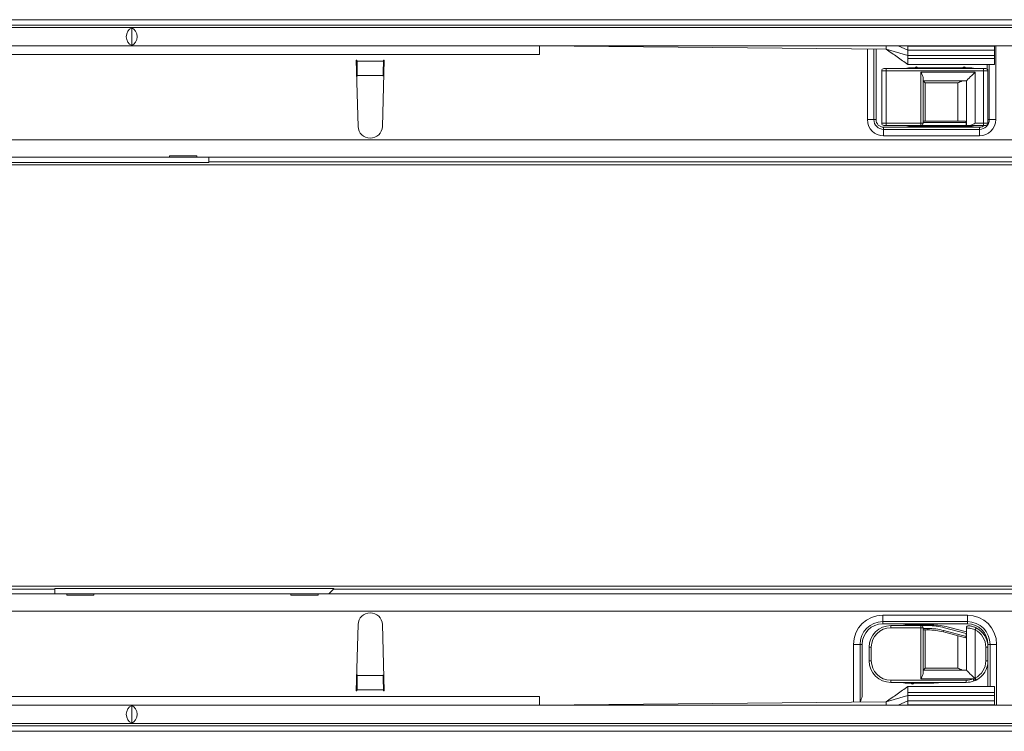
# Model space of a CAD drawing. Units: millimetres. Extents: x 7 to 413, y 7 to 290.
# Drawn here: x 161 to 206, y 61 to 94 of the extents above; entities that cross this region are included whole.
import ezdxf

# ---------------------------------------------------------------- set-up
doc = ezdxf.new("R2010")
doc.units = ezdxf.units.MM

msp = doc.modelspace()

# ---------------------------------------------------------------- linework, layer by layer
at = {"color": 7, "linetype": 'Continuous', "lineweight": 15}
for p, q in [((313.04, 94.01), (113.843, 94.01)), ((116.055, 93.763), (315.659, 93.755)), ((116.17, 93.645), (315.57, 93.645)), ((165.87, 92.823), (165.87, 93.628)), ((116.17, 92.805), (315.57, 92.805)), ((184.67, 92.805), (200.67, 92.645)), ((184.67, 92.805), (184.67, 92.405)), ((200.1, 89.401), (200.1, 92.651)), ((200.67, 92.645), (200.67, 92.805)), ((200.67, 92.645), (201.67, 92.355)), ((201.67, 92.605), (201.216, 92.805)), ((201.67, 92.605), (201.67, 92.783)), ((205.67, 92.783), (205.67, 92.805)), ((205.67, 92.605), (205.67, 92.783)), ((201.67, 92.355), (201.67, 92.605)), ((205.67, 92.605), (201.67, 92.605)), ((201.67, 92.219), (201.67, 92.355)), ((205.67, 92.355), (201.67, 92.355)), ((201.67, 91.95), (201.67, 92.219)), ((205.67, 92.355), (205.67, 92.605)), ((205.67, 92.219), (205.67, 92.355)), ((205.67, 91.945), (205.67, 92.219)), ((176.22, 92.145), (176.26, 92.145)), ((176.31, 89.089), (176.22, 92.145)), ((176.261, 92.103), (176.26, 92.145)), ((177.52, 92.145), (177.43, 89.089)), ((177.48, 92.145), (177.479, 92.103)), ((177.48, 92.145), (177.52, 92.145)), ((200.56, 91.755), (200.66, 91.755)), ((200.66, 91.755), (205.16, 91.755)), ((201.66, 91.945), (205.67, 91.945)), ((204.62, 91.785), (201.7, 91.785)), ((202.032, 91.824), (201.964, 91.755)), ((202.157, 91.755), (202.088, 91.824)), ((204.232, 91.824), (204.164, 91.755)), ((204.357, 91.755), (204.288, 91.824)), ((205.16, 91.755), (205.26, 91.755)), ((205.42, 91.945), (205.42, 89.401)), ((176.278, 91.409), (176.276, 91.432)), ((177.464, 91.432), (177.462, 91.409)), ((200.46, 89.235), (200.46, 91.655)), ((202.37, 91.331), (202.37, 89.235)), ((205.36, 91.655), (205.36, 89.235)), ((204.37, 91.195), (202.37, 91.195)), ((204.37, 89.135), (204.37, 91.195)), ((200.66, 89.135), (200.56, 89.135)), ((202.27, 89.135), (200.66, 89.135)), ((201.7, 89.105), (204.62, 89.105)), ((201.964, 89.135), (202.032, 89.067)), ((202.088, 89.067), (202.157, 89.135)), ((204.357, 89.135), (202.27, 89.135)), ((202.37, 89.335), (204.332, 89.335)), ((204.357, 89.265), (202.37, 89.265)), ((204.357, 89.135), (204.357, 89.265)), ((204.37, 89.135), (204.357, 89.135)), ((204.506, 89.135), (204.37, 89.135)), ((204.464, 89.135), (204.532, 89.067)), ((205.16, 89.135), (204.506, 89.135)), ((204.588, 89.067), (204.657, 89.135)), ((205.26, 89.135), (205.16, 89.135)), ((204.97, 88.951), (200.55, 88.951)), ((167.61, 87.665), (158.53, 87.665)), ((167.61, 87.732), (168.87, 87.732)), ((167.61, 87.665), (167.61, 87.732)), ((167.61, 87.665), (168.87, 87.665)), ((168.87, 87.732), (168.87, 87.665)), ((257.27, 87.665), (168.87, 87.665)), ((169.42, 87.451), (169.42, 87.665)), ((169.42, 87.429), (156.544, 87.429)), ((256.57, 87.455), (169.42, 87.451)), ((169.42, 87.451), (169.42, 87.429)), ((162.32, 67.76), (116.055, 67.761)), ((162.32, 67.781), (175.196, 67.781)), ((162.32, 67.76), (162.32, 67.781)), ((162.32, 67.76), (162.32, 67.545)), ((174.96, 67.545), (175.174, 67.759)), ((175.196, 67.781), (175.174, 67.759)), ((262.32, 67.755), (175.174, 67.759)), ((116.17, 67.545), (162.87, 67.545)), ((162.87, 67.478), (162.87, 67.545)), ((164.13, 67.545), (162.87, 67.545)), ((164.13, 67.478), (162.87, 67.478)), ((164.13, 67.545), (164.13, 67.478)), ((164.13, 67.545), (173.21, 67.545)), ((173.21, 67.478), (173.21, 67.545)), ((174.47, 67.545), (173.21, 67.545)), ((174.47, 67.478), (173.21, 67.478)), ((174.47, 67.545), (262.87, 67.545)), ((174.47, 67.545), (174.47, 67.478)), ((176.31, 66.122), (176.22, 63.065)), ((177.52, 63.065), (177.43, 66.122)), ((200.51, 66.259), (204.41, 66.259)), ((200.88, 66.075), (202.27, 66.075)), ((202.759, 66.105), (201.586, 66.105)), ((201.852, 66.144), (201.784, 66.075)), ((201.977, 66.075), (201.908, 66.144)), ((202.27, 66.075), (202.587, 66.075)), ((202.37, 65.975), (202.37, 63.88)), ((202.37, 65.945), (202.587, 65.945)), ((202.587, 65.875), (202.37, 65.875)), ((203.364, 65.973), (204.357, 65.707)), ((204.37, 65.779), (203.536, 66.003)), ((204.37, 65.703), (204.37, 65.969)), ((204.332, 65.506), (203.312, 65.78)), ((203.33, 65.847), (204.357, 65.572)), ((204.357, 65.572), (204.357, 65.707)), ((204.37, 64.015), (204.37, 65.703)), ((199.46, 62.553), (199.46, 65.209)), ((199.88, 64.455), (199.88, 65.075)), ((205.36, 65.075), (205.36, 64.455)), ((205.46, 65.209), (205.46, 63.265)), ((202.37, 64.015), (202.47, 64.115)), ((176.278, 63.801), (176.276, 63.778)), ((177.464, 63.778), (177.462, 63.801)), ((202.37, 64.015), (204.37, 64.015)), ((204.739, 63.647), (204.741, 63.643)), ((204.36, 63.455), (200.88, 63.455)), ((201.586, 63.425), (202.759, 63.425)), ((205.67, 63.265), (201.66, 63.265)), ((201.67, 63.26), (201.67, 62.991)), ((201.784, 63.455), (201.852, 63.387)), ((201.908, 63.387), (201.977, 63.455)), ((205.67, 63.265), (205.67, 62.991)), ((176.22, 63.065), (176.26, 63.065)), ((176.261, 63.107), (176.26, 63.065)), ((177.48, 63.065), (177.479, 63.107)), ((177.48, 63.065), (177.52, 63.065)), ((184.67, 62.805), (184.67, 62.405)), ((200.67, 62.565), (201.67, 62.855)), ((201.67, 62.991), (201.67, 62.855)), ((201.67, 62.855), (201.67, 62.605)), ((205.67, 62.855), (201.67, 62.855)), ((205.67, 62.991), (205.67, 62.855)), ((205.67, 62.855), (205.67, 62.605)), ((315.57, 62.405), (116.17, 62.405)), ((165.87, 62.388), (165.87, 61.583)), ((184.67, 62.405), (200.67, 62.565)), ((200.67, 62.565), (200.67, 62.405)), ((201.67, 62.605), (201.216, 62.405)), ((201.67, 62.605), (201.67, 62.427)), ((205.67, 62.605), (201.67, 62.605)), ((205.67, 62.605), (205.67, 62.427)), ((205.67, 62.427), (205.67, 62.405)), ((116.055, 61.447), (315.659, 61.455)), ((315.57, 61.565), (116.17, 61.565)), ((313.04, 61.2), (113.843, 61.2))]:
    msp.add_line(p, q, dxfattribs=at)
at = {"color": 8, "linetype": 'Continuous', "lineweight": 0}
for p, q in [((199.8, 89.401), (199.8, 92.654)), ((200.2, 92.65), (200.2, 89.401)), ((205.67, 92.783), (201.67, 92.783)), ((205.72, 92.805), (205.72, 89.401)), ((184.67, 92.405), (147.07, 92.405)), ((205.67, 92.219), (201.67, 92.219)), ((177.479, 92.103), (176.261, 92.103)), ((200.66, 91.755), (200.66, 91.655)), ((205.16, 91.755), (205.16, 91.655)), ((205.32, 91.735), (205.32, 91.945)), ((177.464, 91.432), (176.276, 91.432)), ((200.66, 91.655), (200.46, 91.655)), ((205.16, 91.655), (200.66, 91.655)), ((200.66, 91.655), (200.66, 89.235)), ((202.27, 91.595), (204.77, 91.595)), ((202.27, 89.235), (202.27, 91.595)), ((204.77, 91.595), (204.77, 89.235)), ((205.36, 91.655), (205.16, 91.655)), ((205.16, 89.235), (205.16, 91.655)), ((203.97, 91.095), (202.47, 91.095)), ((202.47, 91.095), (202.47, 89.335)), ((203.97, 89.335), (203.97, 91.095)), ((199.8, 89.401), (200.1, 89.401)), ((200.2, 89.401), (200.1, 89.401)), ((200.46, 89.235), (200.66, 89.235)), ((200.55, 89.051), (200.55, 88.951)), ((200.55, 89.051), (204.97, 89.051)), ((200.66, 89.235), (202.27, 89.235)), ((200.66, 89.135), (200.66, 89.235)), ((202.37, 89.235), (202.27, 89.235)), ((202.27, 89.135), (202.27, 89.235)), ((204.77, 89.235), (205.16, 89.235)), ((204.97, 89.051), (204.97, 88.951)), ((205.16, 89.235), (205.36, 89.235)), ((205.16, 89.235), (205.16, 89.135)), ((205.36, 89.401), (205.42, 89.401)), ((205.72, 89.401), (205.42, 89.401)), ((200.55, 88.651), (200.55, 88.951)), ((204.97, 88.651), (200.55, 88.651)), ((204.97, 88.651), (204.97, 88.951)), ((116.17, 88.465), (315.57, 88.465)), ((314.346, 87.325), (117.149, 87.325)), ((314.346, 67.885), (117.149, 67.885)), ((315.57, 66.745), (116.17, 66.745)), ((200.51, 66.559), (204.41, 66.559)), ((200.51, 66.259), (200.51, 66.559)), ((204.41, 66.259), (204.41, 66.559)), ((200.51, 66.159), (200.51, 66.259)), ((204.41, 66.159), (200.51, 66.159)), ((200.88, 65.975), (200.88, 66.075)), ((202.27, 65.975), (200.88, 65.975)), ((202.27, 65.975), (202.27, 66.075)), ((202.27, 65.975), (202.37, 65.975)), ((202.27, 63.615), (202.27, 65.975)), ((202.47, 65.875), (202.47, 64.115)), ((202.587, 65.945), (202.587, 65.875)), ((204.41, 66.159), (204.41, 66.259)), ((204.77, 65.876), (204.77, 63.654)), ((203.33, 65.847), (203.312, 65.78)), ((203.97, 64.115), (203.97, 65.603)), ((199.16, 62.55), (199.16, 65.209)), ((199.46, 65.209), (199.16, 65.209)), ((199.56, 65.209), (199.46, 65.209)), ((199.56, 65.209), (199.56, 62.805)), ((199.88, 65.075), (199.98, 65.075)), ((199.98, 65.075), (199.98, 64.455)), ((205.36, 65.075), (205.26, 65.075)), ((205.26, 64.455), (205.26, 65.075)), ((205.36, 65.075), (205.36, 65.209)), ((205.36, 65.209), (205.46, 65.209)), ((205.46, 65.209), (205.76, 65.209)), ((205.76, 65.209), (205.76, 62.405)), ((199.88, 64.455), (199.98, 64.455)), ((202.47, 64.115), (203.97, 64.115)), ((205.36, 64.455), (205.26, 64.455)), ((205.36, 63.265), (205.36, 64.455)), ((177.464, 63.778), (176.276, 63.778)), ((204.683, 63.615), (202.27, 63.615)), ((204.683, 63.615), (204.739, 63.647)), ((200.88, 63.555), (204.36, 63.555)), ((200.88, 63.455), (200.88, 63.555)), ((204.36, 63.455), (204.36, 63.555)), ((147.07, 62.805), (184.67, 62.805)), ((177.479, 63.107), (176.261, 63.107)), ((205.67, 62.991), (201.67, 62.991)), ((205.67, 62.427), (201.67, 62.427))]:
    msp.add_line(p, q, dxfattribs=at)
at = {"color": 7, "linetype": 'Continuous', "lineweight": 15, "flags": 128}
for points in [[(201.7, 91.785), (201.622, 91.778), (201.548, 91.755)], [(204.772, 91.755), (204.698, 91.778), (204.62, 91.785)], [(204.77, 91.595), (204.692, 91.517), (204.617, 91.442), (204.548, 91.373), (204.487, 91.312), (204.438, 91.263), (204.401, 91.226), (204.378, 91.203), (204.37, 91.195)], [(202.47, 91.095), (202.453, 91.113), (202.436, 91.129), (202.42, 91.145), (202.406, 91.16), (202.394, 91.172), (202.384, 91.182), (202.376, 91.189), (202.372, 91.194), (202.37, 91.195)], [(201.548, 89.135), (201.622, 89.113), (201.7, 89.105)], [(204.62, 89.105), (204.698, 89.113), (204.772, 89.135)], [(204.357, 65.707), (204.364, 65.705), (204.369, 65.704), (204.37, 65.703)], [(204.37, 64.015), (204.377, 64.008), (204.398, 63.988), (204.431, 63.954), (204.476, 63.909), (204.532, 63.853), (204.596, 63.79), (204.665, 63.72), (204.739, 63.647)]]:
    msp.add_lwpolyline(points, dxfattribs=at)
at = {"color": 8, "linetype": 'Continuous', "lineweight": 0, "flags": 128}
for points in [[(204.816, 65.965), (204.815, 65.964), (204.812, 65.959), (204.808, 65.95), (204.802, 65.939), (204.795, 65.926), (204.788, 65.911), (204.779, 65.894), (204.77, 65.876)], [(204.719, 63.522), (204.718, 63.524), (204.716, 63.529), (204.713, 63.538), (204.709, 63.549), (204.703, 63.563), (204.697, 63.58), (204.69, 63.597), (204.683, 63.615)], [(204.816, 63.565), (204.815, 63.567), (204.812, 63.572), (204.808, 63.58), (204.802, 63.591), (204.795, 63.605), (204.788, 63.62), (204.779, 63.637), (204.77, 63.654)]]:
    msp.add_lwpolyline(points, dxfattribs=at)
at = {"color": 7, "linetype": 'Continuous', "lineweight": 15}
for centre, radius, start, end in [((200.56, 91.655), 0.1, 90, 180), ((202.06, 91.795), 0.04, 45, 135), ((204.26, 91.795), 0.04, 45, 135), ((205.26, 91.655), 0.1, 0, 90), ((176.87, 89.105), 0.56, 181.6912, 358.3088), ((200.55, 89.401), 0.45, 180, 270), ((200.56, 89.235), 0.1, 180, 270), ((202.06, 89.095), 0.04, 225, 315), ((202.27, 89.235), 0.1, 270, 0), ((203.97, 89.165), 0.4, 14.4775, 25.1507), ((204.56, 89.095), 0.04, 225, 315), ((204.97, 89.401), 0.45, 270, 0), ((205.26, 89.235), 0.1, 270, 0), ((176.87, 66.105), 0.56, 1.6912, 178.3088), ((200.51, 65.209), 1.05, 90, 180), ((200.88, 65.075), 1, 90, 180), ((201.586, 65.705), 0.4, 90, 112.3316), ((201.88, 66.115), 0.04, 45, 135), ((202.27, 65.975), 0.1, 0, 90), ((202.587, 63.075), 3, 75, 90), ((202.587, 63.075), 2.87, 75, 90), ((202.587, 63.075), 2.8, 75, 90), ((202.759, 63.105), 3, 75, 90), ((204.47, 65.969), 0.1, 82.9796, 180), ((204.41, 65.209), 1.05, 0, 90), ((204.36, 65.075), 1, 0, 62.8993), ((200.88, 64.455), 1, 180, 270), ((204.36, 64.455), 1, 297.1007, 0), ((201.586, 63.825), 0.4, 247.6684, 270), ((201.88, 63.415), 0.04, 225, 315), ((202.759, 66.425), 3, 270, 278.1096), ((204.36, 64.455), 1, 270, 291.0395)]:
    msp.add_arc(centre, radius, start, end, dxfattribs=at)
at = {"color": 8, "linetype": 'Continuous', "lineweight": 0}
for centre, radius, start, end in [((200.55, 89.401), 0.75, 180, 270), ((200.55, 89.401), 0.35, 180, 270), ((204.97, 89.401), 0.75, 270, 0), ((204.97, 89.401), 0.35, 270, 310.5358), ((200.51, 65.209), 1.35, 90, 180), ((204.41, 65.209), 1.35, 0, 90), ((200.51, 65.209), 0.95, 90, 180), ((200.88, 65.075), 0.9, 90, 180), ((204.41, 65.209), 0.95, 0, 90), ((204.36, 65.075), 0.9, 0, 62.8993), ((200.88, 64.455), 0.9, 180, 270), ((204.36, 64.455), 0.9, 297.1007, 0), ((204.36, 64.455), 0.9, 270, 291.0395)]:
    msp.add_arc(centre, radius, start, end, dxfattribs=at)
at = {"color": 7, "linetype": 'Continuous', "lineweight": 15}
for centre, major_axis, ratio, start_param, end_param in [((165.971, 93.225), (0, 0.42), 0.8391, 0.289752, 2.851841), ((165.769, 93.225), (0, 0.42), 0.8391, 3.431344, 5.993434), ((176.276, 92.103), (-0.01, 0.8), 0.018829, 1.570566, 2.565404), ((177.464, 92.103), (0.01, 0.8), 0.018829, 3.717782, 4.712619), ((203.97, 65.779), (-0.283, 0.369), 0.767327, 3.488029, 3.674311), ((176.276, 63.107), (0.01, 0.8), 0.018829, 0.576189, 1.571027), ((177.464, 63.107), (-0.01, 0.8), 0.018829, 4.712159, 5.706996), ((165.971, 61.985), (0, 0.42), 0.8391, 0.289752, 2.851841), ((165.769, 61.985), (0, 0.42), 0.8391, 3.431344, 5.993434)]:
    msp.add_ellipse(centre, major_axis=major_axis, ratio=ratio, start_param=start_param, end_param=end_param, dxfattribs=at)
for points, knots in [([(200.67, 92.645), (200.837, 92.529), (201.17, 92.296), (201.503, 92.062), (201.67, 91.945)], [0, 0, 0, 0, 0.499765, 1, 1, 1, 1]), ([(202.27, 91.595), (202.27, 91.595), (202.287, 91.562), (202.321, 91.493), (202.361, 91.403), (202.368, 91.351), (202.37, 91.331)], [0, 0, 0, 0, 0.0058197, 0.3572673, 0.7483638, 1, 1, 1, 1]), ([(203.97, 91.095), (203.971, 91.095), (204.003, 91.112), (204.072, 91.146), (204.162, 91.186), (204.214, 91.193), (204.235, 91.195)], [0, 0, 0, 0, 0.0058197, 0.3572671, 0.7483613, 1, 1, 1, 1]), ([(204.77, 89.235), (204.77, 89.235), (204.737, 89.219), (204.668, 89.185), (204.578, 89.144), (204.526, 89.138), (204.506, 89.135)], [0, 0, 0, 0, 0.005818, 0.357266, 0.74836, 1, 1, 1, 1]), ([(204.482, 66.068), (204.484, 66.068), (204.488, 66.067), (204.53, 66.061), (204.604, 66.046), (204.699, 66.018), (204.771, 65.988), (204.81, 65.968), (204.816, 65.965)], [0, 0, 0, 0, 0.134925, 0.333801, 0.538139, 0.746783, 0.961984, 1, 1, 1, 1]), ([(204.235, 64.015), (204.214, 64.018), (204.162, 64.024), (204.072, 64.065), (204.003, 64.099), (203.971, 64.115), (203.97, 64.115)], [0, 0, 0, 0, 0.251639, 0.642733, 0.99418, 1, 1, 1, 1]), ([(202.37, 63.88), (202.368, 63.859), (202.361, 63.807), (202.321, 63.717), (202.287, 63.649), (202.27, 63.616), (202.27, 63.615)], [0, 0, 0, 0, 0.2516362, 0.6427327, 0.9941803, 1, 1, 1, 1]), ([(204.787, 63.551), (204.787, 63.551), (204.787, 63.551), (204.785, 63.553), (204.779, 63.564), (204.769, 63.585), (204.756, 63.613), (204.746, 63.633), (204.741, 63.643)], [0, 0, 0, 0, 0.017401, 0.158775, 0.36931, 0.579616, 0.789801, 1, 1, 1, 1]), ([(201.67, 63.265), (201.503, 63.148), (201.17, 62.915), (200.837, 62.682), (200.67, 62.565)], [0, 0, 0, 0, 0.500235, 1, 1, 1, 1]), ([(204.787, 63.551), (204.786, 63.55), (204.764, 63.54), (204.741, 63.531), (204.719, 63.522)], [0, 0, 0, 0, 0.037227, 1, 1, 1, 1]), ([(204.816, 63.565), (204.81, 63.562), (204.8, 63.557), (204.791, 63.553), (204.787, 63.551)], [0, 0, 0, 0, 0.60299, 1, 1, 1, 1]), ([(199.56, 62.805), (199.56, 62.804), (199.531, 62.723), (199.493, 62.636), (199.481, 62.556), (199.48, 62.553)], [0, 0, 0, 0, 0.009447, 0.967448, 1, 1, 1, 1])]:
    msp.add_open_spline(points, degree=3, knots=knots, dxfattribs=at)
at = {"color": 8, "linetype": 'Continuous', "lineweight": 0}
for points, knots in [([(204.77, 65.876), (204.763, 65.879), (204.716, 65.897), (204.627, 65.925), (204.514, 65.95), (204.426, 65.963), (204.377, 65.968), (204.372, 65.968), (204.37, 65.969)], [0, 0, 0, 0, 0.035024, 0.236507, 0.439248, 0.646452, 0.855664, 1, 1, 1, 1]), ([(204.741, 63.643), (204.741, 63.643), (204.744, 63.644), (204.754, 63.648), (204.763, 63.651), (204.77, 63.654)], [0, 0, 0, 0, 0.023695, 0.279663, 1, 1, 1, 1])]:
    msp.add_open_spline(points, degree=3, knots=knots, dxfattribs=at)

doc.saveas('drawing.dxf')
